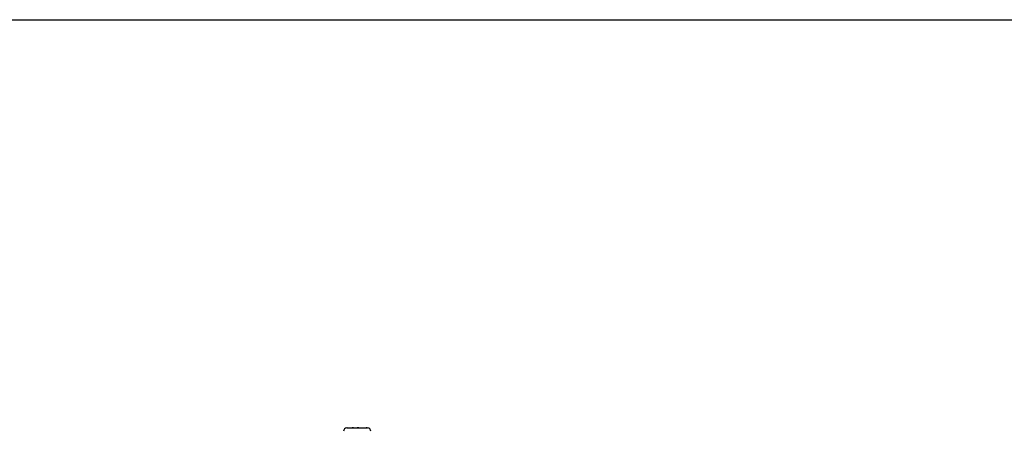
# Model space of a CAD drawing. Units: millimetres. Extents: x 57 to 2064, y 57 to 1443.
# Drawn here: x 1185 to 1327, y 1383 to 1443 of the extents above; entities that cross this region are included whole.
import ezdxf

# ---------------------------------------------------------------- set-up
doc = ezdxf.new("R2010")
doc.units = ezdxf.units.MM
doc.header["$LTSCALE"] = 7.142857
doc.layers.add('Sketch Geometry (ANSI)', color=7, linetype='Continuous', lineweight=25)
doc.layers.add('Visible (ISO)', color=7, linetype='Continuous', lineweight=25, true_color=0x00003f)

# ---------------------------------------------------------------- blocks, each defined once
blk = doc.blocks.new('Borders Default Border')
at = {"layer": 'Sketch Geometry (ANSI)', "flags": 128}
blk.add_lwpolyline([(8, 8), (8, 202), (289, 202), (289, 8), (8, 8)], dxfattribs=at)

msp = doc.modelspace()

# ---------------------------------------------------------------- linework, layer by layer
at = {"layer": 'Visible (ISO)'}
for p, q in [((1232.18447, 1383.8627), (1232.18449, 1383.8627)), ((1232.18449, 1383.8627), (1232.20576, 1383.8627)), ((1232.20576, 1383.8627), (1232.92382, 1383.8627)), ((1232.92382, 1383.8627), (1233.079, 1383.8627)), ((1233.079, 1383.8627), (1233.14264, 1383.8627)), ((1233.079, 1383.86253), (1233.079, 1383.8627)), ((1233.14264, 1383.8627), (1233.6675, 1383.8627)), ((1233.6675, 1383.8627), (1233.9084, 1383.8627)), ((1233.9084, 1383.8627), (1234.93681, 1383.8627)), ((1234.93681, 1383.8627), (1235.03976, 1383.8627)), ((1235.03976, 1383.8627), (1235.13306, 1383.8627))]:
    msp.add_line(p, q, dxfattribs=at)
for centre, start, end in [((1232.18447, 1383.3627), 90, 178), ((1235.13306, 1383.3627), 2, 90)]:
    msp.add_arc(centre, 0.5, start, end, dxfattribs=at)
for points in [[(1232.20576, 1383.8627), (1232.18589, 1383.8627), (1232.16491, 1383.86159), (1232.14365, 1383.85915)], [(1232.14365, 1383.85915), (1232.15769, 1383.86228), (1232.17153, 1383.8627), (1232.18449, 1383.8627)], [(1233.14264, 1383.8627), (1233.0697, 1383.8627), (1232.99182, 1383.86228), (1232.91278, 1383.85915)], [(1232.91278, 1383.85915), (1232.91656, 1383.86159), (1232.92029, 1383.8627), (1232.92382, 1383.8627)], [(1233.89736, 1383.85915), (1233.81832, 1383.86228), (1233.74044, 1383.8627), (1233.6675, 1383.8627)], [(1233.9084, 1383.8627), (1233.90487, 1383.8627), (1233.90114, 1383.86159), (1233.89736, 1383.85915)], [(1234.99892, 1383.85915), (1234.97766, 1383.86159), (1234.95668, 1383.8627), (1234.93681, 1383.8627)], [(1235.03976, 1383.8627), (1235.0268, 1383.8627), (1235.01296, 1383.86228), (1234.99892, 1383.85915)], [(1235.13045, 1383.8627), (1235.13132, 1383.8627), (1235.13219, 1383.8627), (1235.13306, 1383.8627)]]:
    msp.add_open_spline(points, degree=3, dxfattribs=at)

# ---------------------------------------------------------------- block references
at = {"xscale": 7.142857142857142, "yscale": 7.142857142857142, "zscale": 7.142857142857142}
msp.add_blockref('Borders Default Border', (0, 0), dxfattribs=at)

doc.saveas('drawing.dxf')
